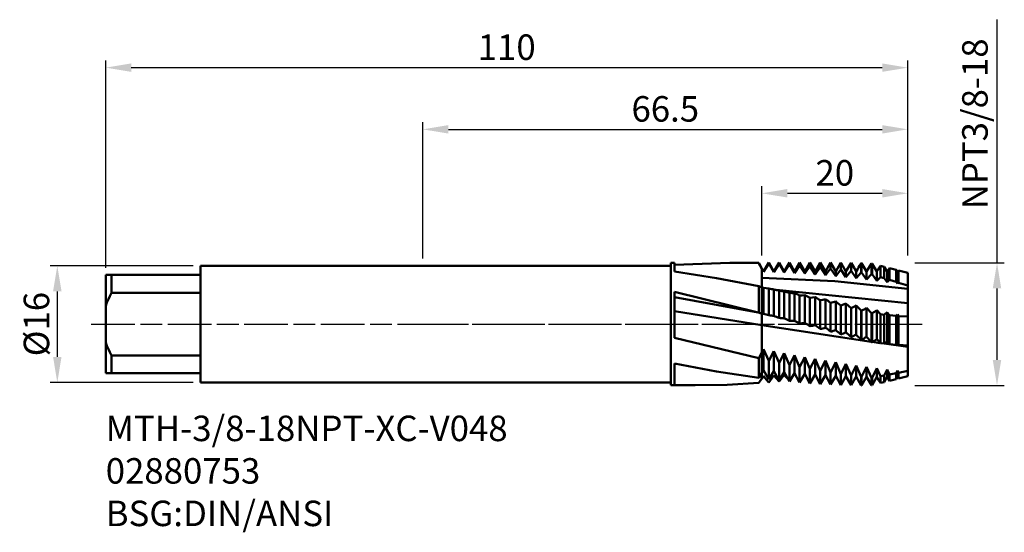
# Model space of a CAD drawing. Extents: x -55 to 80, y -29 to 195.
import ezdxf

# ---------------------------------------------------------------- set-up
doc = ezdxf.new("R2010")
doc.units = 0
doc.header["$PDMODE"] = 1
doc.linetypes.add('LONGDASH_DASH', pattern=[10.5, 6, -0.75, 3, -0.75])
doc.layers.get('DEFPOINTS').update_dxf_attribs({"linetype": 'CONTINUOUS'})
for name, color, linetype, lineweight in [('1', 4, 'CONTINUOUS', 50), ('2', 7, 'CONTINUOUS', 25), ('4', 2, 'LONGDASH_DASH', 25), ('SK1', 4, 'CONTINUOUS', 50), ('SK2', 7, 'CONTINUOUS', 25), ('SK4', 2, 'LONGDASH_DASH', 25), ('SK6', 5, 'CONTINUOUS', 35)]:
    doc.layers.add(name, color=color, linetype=linetype, lineweight=lineweight)
doc.styles.add('SIMPLEX', font='simplex')
doc.styles.get("Standard").update_dxf_attribs({"font": 'monos.ttf'})
doc.dimstyles.new('V-TYGEN_-160', dxfattribs={"dimtxt": 3.5, "dimasz": 3.5, "dimexe": 1, "dimexo": 1, "dimgap": 1, "dimtad": 1, "dimdec": 0, "dimzin": 0, "dimdsep": 46, "dimtxsty": 'STANDARD', "dimcen": 0, "dimadec": 0, "dimazin": 0, "dimtfac": 1, "dimtdec": 0, "dimtmove": 0, "dimatfit": 3, "dimfxl": 1, "dimtolj": 1, "dimtzin": 0, "dimlwd": -1, "dimarcsym": 0})

# ---------------------------------------------------------------- blocks, each defined once
blk = doc.blocks.new('*D11')
at = {"layer": '2', "color": 0}
for p, q in [((78.75, 8.41), (78.75, 41.8)), ((78.75, -4.91), (78.75, 4.91))]:
    blk.add_line(p, q, dxfattribs=at)
at = {"layer": '2', "color": 0, "lineweight": -2}
for p, q in [((67.5, 8.41), (79.75, 8.41)), ((67.5, -8.41), (79.75, -8.41))]:
    blk.add_line(p, q, dxfattribs=at)
at = {"layer": '2', "color": 0}
for points in [[(78.17, 4.91), (79.33, 4.91), (78.75, 8.41)], [(78.17, -4.91), (79.33, -4.91), (78.75, -8.41)]]:
    blk.add_solid(points, dxfattribs=at)
at = {"layer": 'DEFPOINTS', "color": 0}
for p in [(66.5, 8.41), (66.5, -8.41), (78.75, -8.41)]:
    blk.add_point(p, dxfattribs=at)
at = {"layer": '2', "color": 0, "insert": (75.72, 27.49), "char_height": 3.5, "attachment_point": 5, "rotation": 90}
blk.add_mtext('\\A1;NPT3/8-18', dxfattribs=at)
blk = doc.blocks.new('*D12')
at = {"layer": '2', "color": 0, "lineweight": -2}
for p, q in [((0, 9), (0, 27.74)), ((66.5, 9.41), (66.5, 27.74))]:
    blk.add_line(p, q, dxfattribs=at)
at = {"layer": '2', "color": 0}
blk.add_line((3.5, 26.74), (63, 26.74), dxfattribs=at)
for points in [[(3.5, 27.32), (3.5, 26.16), (0, 26.74)], [(63, 27.32), (63, 26.16), (66.5, 26.74)]]:
    blk.add_solid(points, dxfattribs=at)
at = {"layer": 'DEFPOINTS', "color": 0}
for p in [(66.5, 26.74), (66.5, 8.41), (0, 8)]:
    blk.add_point(p, dxfattribs=at)
at = {"layer": '2', "color": 0, "insert": (33.25, 29.55), "char_height": 3.5, "attachment_point": 5}
blk.add_mtext('\\A1;66.5', dxfattribs=at)
blk = doc.blocks.new('*D13')
at = {"layer": 'DEFPOINTS', "color": 0}
for p in [(-30.5, 8), (-50.14, -8), (-30.5, -8)]:
    blk.add_point(p, dxfattribs=at)
at = {"layer": 'SK2', "color": 0, "lineweight": -2}
for p, q in [((-31.5, 8), (-51.14, 8)), ((-31.5, -8), (-51.14, -8))]:
    blk.add_line(p, q, dxfattribs=at)
at = {"layer": 'SK2', "color": 0}
blk.add_line((-50.14, 4.5), (-50.14, -4.5), dxfattribs=at)
for points in [[(-50.72, 4.5), (-49.56, 4.5), (-50.14, 8)], [(-50.72, -4.5), (-49.56, -4.5), (-50.14, -8)]]:
    blk.add_solid(points, dxfattribs=at)
at = {"layer": 'SK2', "color": 0, "insert": (-53, 0), "char_height": 3.5, "attachment_point": 5, "rotation": 90}
blk.add_mtext('\\A1;%%c16', dxfattribs=at)
blk = doc.blocks.new('*D14')
at = {"layer": '2', "color": 0, "lineweight": -2}
for p, q in [((46.5, 9.4), (46.5, 18.96)), ((66.5, 9.41), (66.5, 18.96))]:
    blk.add_line(p, q, dxfattribs=at)
at = {"layer": '2', "color": 0}
blk.add_line((50, 17.96), (63, 17.96), dxfattribs=at)
for points in [[(50, 18.55), (50, 17.38), (46.5, 17.96)], [(63, 18.55), (63, 17.38), (66.5, 17.96)]]:
    blk.add_solid(points, dxfattribs=at)
at = {"layer": 'DEFPOINTS', "color": 0}
for p in [(66.5, 17.96), (46.5, 8.4), (66.5, 8.41)]:
    blk.add_point(p, dxfattribs=at)
at = {"layer": '2', "color": 0, "insert": (56.5, 20.77), "char_height": 3.5, "attachment_point": 5}
blk.add_mtext('\\A1;20', dxfattribs=at)
blk = doc.blocks.new('*D15')
at = {"layer": 'DEFPOINTS', "color": 0}
for p in [(66.5, 35.21), (66.5, 8.41), (-43.5, 6.75)]:
    blk.add_point(p, dxfattribs=at)
at = {"layer": 'SK2', "color": 0, "lineweight": -2}
for p, q in [((-43.5, 7.75), (-43.5, 36.21)), ((66.5, 9.41), (66.5, 36.21))]:
    blk.add_line(p, q, dxfattribs=at)
at = {"layer": 'SK2', "color": 0}
blk.add_line((-40, 35.21), (63, 35.21), dxfattribs=at)
for points in [[(-40, 35.79), (-40, 34.63), (-43.5, 35.21)], [(63, 35.79), (63, 34.63), (66.5, 35.21)]]:
    blk.add_solid(points, dxfattribs=at)
at = {"layer": 'SK2', "color": 0, "insert": (11.5, 38.02), "char_height": 3.5, "attachment_point": 5}
blk.add_mtext('\\A1;110', dxfattribs=at)

msp = doc.modelspace()

# ---------------------------------------------------------------- linework, layer by layer
at = {"layer": '1'}
for p, q in [((34, 8.4), (34.5, 8.4)), ((34, 8.4), (34, 8.39)), ((34, 8.39), (34, 7.65)), ((34.5, 8.4), (34.5, 8.4)), ((34.5, 8.4), (34.5, 8.32)), ((34.5, 8.16), (42.12, 8.4)), ((34.5, 8.32), (34.5, 7.21)), ((42.12, 8.4), (46.07, 8.4)), ((46.07, 8.33), (46.07, 8.4)), ((46.5, 7.66), (46.07, 8.4)), ((46.07, 8.33), (46.5, 7.6)), ((34, 8), (0, 8)), ((34, 7.65), (34, -8.4)), ((34.5, 7.21), (40.29, 6.31)), ((46.5, 7.6), (46.5, 7.66)), ((46.5, 6.37), (46.5, 7.6)), ((40.29, 6.31), (46.07, 5.2)), ((46.5, 5.05), (46.5, 6.37)), ((34.5, 4.42), (34.5, -1.86)), ((34.5, 4.42), (45.99, 1.6)), ((46.07, 1.58), (46.07, 5.2)), ((46.5, 1.48), (46.5, 5.05)), ((45.99, 1.6), (34.5, 3.69)), ((46.5, -0.12), (34.5, 1.77)), ((45.99, 1.6), (46.07, 1.58)), ((46.5, 1.45), (46.5, 1.48)), ((46.5, -0.12), (46.5, 1.45)), ((46.5, -3.91), (46.5, -0.12)), ((34.5, -1.86), (46.07, -4.67)), ((46.07, -4.67), (46.5, -3.91)), ((46.5, -6.69), (46.5, -3.91)), ((46.07, -7.36), (46.07, -4.67)), ((34.5, -5.42), (40.29, -6.5)), ((34.5, -5.42), (34.5, -8.37)), ((40.29, -6.5), (46.07, -7.36)), ((46.07, -7.36), (46.5, -6.69)), ((46.5, -7.47), (46.5, -6.69)), ((34, -8), (0, -8)), ((41.72, -8.32), (46.07, -8.08)), ((46.07, -8.08), (46.5, -7.47)), ((34, -8.4), (37.36, -8.4)), ((34.5, -8.37), (37.36, -8.4)), ((37.36, -8.4), (41.72, -8.32))]:
    msp.add_line(p, q, dxfattribs=at)
at = {"layer": '1', "color": 1}
for p, q in [((47.45, 8.46), (46.74, 7.23)), ((46.74, 7.19), (47.45, 8.33)), ((47.45, 8.33), (47.45, 8.46)), ((48.16, 7.23), (47.45, 8.46)), ((47.45, 8.33), (48.16, 7.14)), ((48.86, 8.46), (48.16, 7.23)), ((48.16, 7.14), (48.86, 8.26)), ((48.86, 8.26), (48.86, 8.46)), ((49.57, 7.23), (48.86, 8.46)), ((48.86, 8.26), (49.57, 7.08)), ((50.27, 8.46), (49.57, 7.23)), ((49.57, 7.08), (50.27, 8.17)), ((50.27, 8.17), (50.27, 8.46)), ((50.98, 7.23), (50.27, 8.46)), ((50.27, 8.17), (50.98, 7.01)), ((51.68, 8.46), (50.98, 7.23)), ((51.68, 8.07), (51.68, 8.46)), ((52.39, 7.23), (51.68, 8.46)), ((53.09, 8.46), (52.39, 7.23)), ((53.09, 7.95), (53.09, 8.46)), ((53.8, 7.23), (53.09, 8.46)), ((54.51, 8.46), (53.8, 7.23)), ((54.51, 7.81), (54.51, 8.46)), ((55.21, 7.23), (54.51, 8.46)), ((55.92, 8.46), (55.21, 7.23)), ((55.92, 7.66), (55.92, 8.46)), ((56.62, 7.23), (55.92, 8.46)), ((57.29, 8.39), (56.62, 7.23)), ((57.29, 8.39), (57.33, 8.46)), ((57.33, 8.46), (57.39, 8.35)), ((57.33, 7.5), (57.33, 8.46)), ((58.03, 7.23), (57.39, 8.35)), ((58.45, 7.96), (58.73, 8.43)), ((58.75, 8.43), (58.73, 8.43)), ((58.73, 7.3), (58.73, 8.43)), ((58.75, 7.3), (58.75, 8.43)), ((58.75, 8.43), (59.16, 7.73)), ((60.17, 8.39), (60.13, 8.39)), ((60.13, 7.1), (60.13, 8.39)), ((60.17, 7.09), (60.17, 8.39)), ((60.17, 8.39), (60.86, 7.23)), ((60.86, 7.23), (61.52, 8.32)), ((61.61, 8.29), (61.52, 8.32)), ((61.52, 6.87), (61.52, 8.32)), ((61.61, 6.84), (61.61, 8.29)), ((61.61, 8.29), (62.27, 7.23)), ((46.5, 7.6), (46.5, 7.66)), ((46.74, 7.23), (46.5, 7.66)), ((46.5, 7.6), (46.74, 7.19)), ((46.5, 6.37), (46.5, 7.6)), ((46.74, 7.19), (46.74, 7.23)), ((48.16, 7.14), (48.16, 7.23)), ((49.57, 7.08), (49.57, 7.23)), ((50.98, 7.01), (51.68, 8.07)), ((50.98, 7.01), (50.98, 7.23)), ((51.68, 8.07), (52.39, 6.93)), ((52.39, 6.93), (53.09, 7.95)), ((52.39, 6.93), (52.39, 7.23)), ((53.09, 7.95), (53.8, 6.83)), ((53.8, 6.83), (54.51, 7.81)), ((53.8, 6.83), (53.8, 7.23)), ((54.51, 7.81), (55.21, 6.71)), ((55.21, 6.71), (55.92, 7.66)), ((55.21, 6.71), (55.21, 7.23)), ((55.92, 7.66), (56.62, 6.59)), ((56.62, 6.59), (57.33, 7.5)), ((56.62, 6.59), (56.62, 7.23)), ((57.33, 7.5), (58.03, 6.45)), ((58.45, 7.96), (58.03, 7.23)), ((58.03, 6.45), (58.73, 7.3)), ((58.03, 6.45), (58.03, 7.23)), ((58.75, 7.3), (58.73, 7.3)), ((58.75, 7.3), (59.44, 6.29)), ((59.44, 7.23), (59.16, 7.73)), ((59.64, 7.58), (59.44, 7.23)), ((59.44, 6.29), (59.44, 7.23)), ((59.44, 6.29), (60.13, 7.1)), ((60.17, 7.09), (60.13, 7.1)), ((60.17, 7.09), (60.86, 6.13)), ((60.86, 6.13), (60.86, 7.23)), ((60.86, 6.13), (61.52, 6.87)), ((61.61, 6.84), (61.52, 6.87)), ((61.61, 6.84), (62.27, 5.95)), ((62.27, 5.95), (62.27, 7.23)), ((63.26, 7.87), (62.76, 8)), ((62.76, 6.47), (62.76, 8)), ((63.26, 6.3), (63.26, 7.87)), ((63.26, 7.87), (63.68, 7.21)), ((63.68, 7.21), (63.99, 7.68)), ((63.68, 5.76), (63.68, 7.21)), ((64.91, 7.45), (63.99, 7.68)), ((63.99, 6.07), (63.99, 7.68)), ((64.91, 5.79), (64.91, 7.45)), ((64.91, 7.45), (65.09, 7.17)), ((65.09, 7.17), (65.22, 7.37)), ((65.09, 5.56), (65.09, 7.17)), ((66.5, 7.05), (65.22, 7.37)), ((65.22, 5.69), (65.22, 7.37)), ((66.5, 7.05), (66.5, 5.3)), ((56.5, 5.9), (46.5, 6.37)), ((46.5, 5.05), (46.5, 6.37)), ((66.5, 4.85), (56.5, 5.9)), ((62.27, 5.95), (62.76, 6.47)), ((63.26, 6.3), (62.76, 6.47)), ((63.26, 6.3), (63.68, 5.76)), ((63.68, 5.76), (63.99, 6.07)), ((64.91, 5.79), (63.99, 6.07)), ((64.91, 5.79), (65.09, 5.56)), ((65.09, 5.56), (65.22, 5.69)), ((66.5, 5.3), (65.22, 5.69)), ((46.5, 5.05), (46.74, 4.98)), ((46.5, 1.48), (46.5, 5.05)), ((46.74, 4.98), (47.09, 4.96)), ((46.74, 1.43), (46.74, 4.98)), ((47.09, 4.96), (47.45, 4.91)), ((47.45, 1.22), (47.45, 4.91)), ((48.16, 1.12), (48.16, 4.74)), ((66.5, 2.88), (48.47, 4.69)), ((48.86, 0.85), (48.86, 4.6)), ((48.86, 4.6), (49.22, 4.54)), ((49.22, 4.54), (49.57, 4.49)), ((49.57, 0.8), (49.57, 4.49)), ((50.27, 0.47), (50.27, 4.28)), ((50.27, 4.28), (50.63, 4.25)), ((50.63, 4.25), (50.98, 4.24)), ((50.98, 0.48), (50.98, 4.24)), ((66.5, 4.85), (66.5, 5.3)), ((66.5, 2.88), (66.5, 4.85)), ((51.68, 3.95), (52.04, 3.95)), ((51.68, 0.09), (51.68, 3.95)), ((52.04, 3.95), (52.39, 3.97)), ((52.39, 0.16), (52.39, 3.97)), ((53.09, 3.61), (53.45, 3.65)), ((53.09, -0.28), (53.09, 3.61)), ((53.45, 3.65), (53.8, 3.7)), ((53.8, -0.17), (53.8, 3.7)), ((54.51, 3.27), (54.86, 3.33)), ((54.51, -0.66), (54.51, 3.27)), ((54.86, 3.33), (55.21, 3.42)), ((55.21, -0.49), (55.21, 3.42)), ((55.92, 2.92), (56.28, 3.01)), ((55.92, -1.03), (55.92, 2.92)), ((56.28, 3.01), (56.62, 3.13)), ((56.62, -0.81), (56.62, 3.13)), ((57.69, 2.69), (58.03, 2.84)), ((58.03, -1.13), (58.03, 2.84)), ((58.03, 2.84), (58.73, 2.21)), ((66.5, 2.88), (66.5, 1.04)), ((46.5, 1.48), (46.74, 1.43)), ((46.5, 1.45), (46.5, 1.48)), ((46.5, -0.12), (46.5, 1.45)), ((57.33, 2.56), (57.69, 2.69)), ((57.33, -1.41), (57.33, 2.56)), ((58.75, 2.21), (58.73, 2.21)), ((58.73, -1.77), (58.73, 2.21)), ((58.75, 2.21), (59.1, 2.36)), ((58.75, -1.77), (58.75, 2.21)), ((59.1, 2.36), (59.44, 2.54)), ((59.44, -1.45), (59.44, 2.54)), ((59.44, 2.54), (60.13, 1.86)), ((60.17, 1.85), (60.13, 1.86)), ((60.13, -2.12), (60.13, 1.86)), ((60.17, 1.85), (60.52, 2.03)), ((60.17, -2.13), (60.17, 1.85)), ((60.52, 2.03), (60.86, 2.23)), ((60.86, -1.76), (60.86, 2.23)), ((60.86, 2.23), (61.52, 1.51)), ((61.61, 1.5), (61.52, 1.51)), ((61.52, -2.46), (61.52, 1.51)), ((61.61, 1.5), (61.94, 1.7)), ((61.61, -2.48), (61.61, 1.5)), ((61.94, 1.7), (62.27, 1.93)), ((62.27, -2.07), (62.27, 1.93)), ((62.27, 1.93), (62.76, 1.35)), ((63.68, -2.38), (63.68, 1.61)), ((63.68, 1.61), (63.99, 1.22)), ((63.26, 1.29), (62.76, 1.35)), ((62.76, -2.62), (62.76, 1.35)), ((63.26, -2.67), (63.26, 1.29)), ((64.91, 1.14), (63.99, 1.22)), ((63.99, -2.74), (63.99, 1.22)), ((64.91, 1.14), (65.09, 1.3)), ((64.91, -2.82), (64.91, 1.14)), ((65.09, -2.68), (65.09, 1.3)), ((65.09, 1.3), (65.22, 1.11)), ((66.5, 1.04), (65.22, 1.11)), ((65.22, -2.84), (65.22, 1.11)), ((66.5, 1.04), (66.5, -2.92)), ((61.49, -2.42), (46.5, -0.12)), ((46.5, -3.91), (46.5, -0.12)), ((58.75, -1.77), (58.73, -1.77)), ((59.44, -1.45), (60.13, -2.12)), ((60.17, -2.13), (60.13, -2.12)), ((60.86, -1.76), (61.52, -2.46)), ((61.61, -2.48), (61.52, -2.46)), ((62.74, -2.6), (61.66, -2.45)), ((62.27, -2.07), (62.76, -2.62)), ((63.26, -2.67), (62.76, -2.62)), ((66.5, -3.1), (63.25, -2.67)), ((63.26, -2.67), (63.68, -2.38)), ((63.68, -2.38), (63.99, -2.74)), ((64.91, -2.82), (65.09, -2.68)), ((65.09, -2.68), (65.22, -2.84)), ((46.5, -3.91), (46.74, -3.45)), ((46.5, -6.69), (46.5, -3.91)), ((46.74, -3.45), (47.45, -5.03)), ((46.74, -6.3), (46.74, -3.45)), ((47.45, -5.03), (48.16, -3.73)), ((48.16, -6.45), (48.16, -3.73)), ((48.16, -3.73), (48.86, -5.33)), ((48.86, -5.33), (49.57, -4)), ((49.57, -4), (50.27, -5.61)), ((49.57, -6.59), (49.57, -4)), ((64.91, -2.82), (63.99, -2.74)), ((66.5, -2.92), (65.22, -2.84)), ((66.5, -3.1), (66.5, -2.92)), ((66.5, -3.1), (66.5, -6.41)), ((47.45, -7.58), (47.45, -5.03)), ((48.86, -7.74), (48.86, -5.33)), ((50.27, -5.61), (50.98, -4.27)), ((50.98, -4.27), (51.68, -5.89)), ((50.98, -6.72), (50.98, -4.27)), ((51.68, -5.89), (52.39, -4.52)), ((52.39, -6.83), (52.39, -4.52)), ((52.39, -4.52), (53.09, -6.15)), ((53.09, -6.15), (53.8, -4.77)), ((53.8, -4.77), (54.51, -6.41)), ((53.8, -6.93), (53.8, -4.77)), ((54.51, -6.41), (55.21, -5.01)), ((55.21, -5.01), (55.92, -6.65)), ((55.21, -7.02), (55.21, -5.01)), ((55.92, -6.65), (56.62, -5.24)), ((56.62, -7.09), (56.62, -5.24)), ((56.62, -5.24), (57.33, -6.87)), ((46.5, -6.69), (46.74, -6.3)), ((46.5, -7.47), (46.5, -6.69)), ((46.74, -6.3), (47.45, -7.58)), ((47.45, -7.58), (48.16, -6.45)), ((48.16, -6.45), (48.86, -7.74)), ((48.86, -7.74), (49.57, -6.59)), ((49.57, -6.59), (50.27, -7.88)), ((50.27, -7.88), (50.27, -5.61)), ((50.27, -7.88), (50.98, -6.72)), ((50.98, -6.72), (51.68, -8.01)), ((51.68, -8.01), (51.68, -5.89)), ((53.09, -8.13), (53.09, -6.15)), ((54.51, -8.22), (54.51, -6.41)), ((55.92, -8.3), (55.92, -6.65)), ((57.33, -6.87), (58.03, -5.45)), ((58.03, -5.45), (58.73, -7.07)), ((58.03, -7.14), (58.03, -5.45)), ((58.75, -7.07), (59.44, -5.66)), ((59.44, -5.66), (60.13, -7.24)), ((59.44, -7.19), (59.44, -5.66)), ((60.17, -7.25), (60.86, -5.85)), ((60.86, -7.22), (60.86, -5.85)), ((60.86, -5.85), (61.52, -7.38)), ((61.61, -7.37), (62.27, -6.04)), ((62.27, -6.92), (62.27, -6.04)), ((62.27, -6.04), (62.76, -7.16)), ((63.26, -7.07), (63.68, -6.21)), ((63.68, -7.17), (63.68, -6.21)), ((63.68, -6.21), (63.99, -6.93)), ((64.91, -6.74), (63.99, -6.93)), ((64.91, -6.74), (65.09, -6.37)), ((64.91, -7.49), (64.91, -6.74)), ((65.09, -6.37), (65.22, -6.68)), ((65.09, -7.18), (65.09, -6.37)), ((66.5, -6.41), (65.22, -6.68)), ((65.22, -7.41), (65.22, -6.68)), ((66.5, -6.41), (66.5, -7.15)), ((46.5, -7.47), (46.74, -7.11)), ((46.74, -7.11), (47.09, -7.58)), ((47.09, -7.58), (47.45, -8.02)), ((47.45, -8.02), (48.16, -7.05)), ((48.16, -7.05), (48.5, -7.48)), ((48.5, -7.48), (48.86, -7.89)), ((48.86, -7.89), (49.57, -6.97)), ((50.6, -7.34), (50.98, -6.87)), ((50.98, -6.87), (51.19, -7.1)), ((51.68, -8.01), (52.39, -6.83)), ((52.39, -6.83), (53.09, -8.13)), ((53.09, -8.13), (53.8, -6.93)), ((53.8, -6.93), (54.51, -8.22)), ((54.51, -8.22), (55.21, -7.02)), ((55.21, -7.02), (55.92, -8.3)), ((55.92, -8.3), (56.62, -7.09)), ((56.62, -7.09), (57.33, -8.36)), ((57.33, -8.36), (57.33, -6.87)), ((57.33, -8.36), (58.03, -7.14)), ((58.03, -7.14), (58.73, -8.4)), ((58.73, -8.4), (58.73, -7.07)), ((58.75, -7.07), (58.73, -7.07)), ((58.75, -8.4), (58.75, -7.07)), ((58.75, -8.4), (59.44, -7.19)), ((59.44, -7.19), (60.13, -8.41)), ((60.13, -8.41), (60.13, -7.24)), ((60.17, -7.25), (60.13, -7.24)), ((60.17, -8.41), (60.86, -7.22)), ((60.17, -8.41), (60.17, -7.25)), ((60.86, -7.22), (61.52, -8.39)), ((61.61, -7.37), (61.52, -7.38)), ((61.52, -8.12), (61.52, -7.38)), ((61.61, -8.37), (62.27, -7.23)), ((61.61, -8.1), (61.61, -7.37)), ((61.61, -8.37), (61.61, -8.1)), ((62.27, -7.23), (62.27, -6.92)), ((62.27, -7.23), (62.56, -7.74)), ((62.76, -8.08), (62.56, -7.74)), ((63.26, -7.07), (62.76, -7.16)), ((62.76, -8.02), (62.76, -7.16)), ((62.76, -8.08), (63.26, -7.96)), ((62.76, -8.08), (62.76, -8.02)), ((62.76, -8.08), (62.76, -8.08)), ((63.26, -7.89), (63.26, -7.07)), ((63.68, -7.23), (63.26, -7.96)), ((63.26, -7.96), (63.26, -7.89)), ((63.26, -7.96), (63.26, -7.96)), ((63.68, -7.23), (63.68, -7.17)), ((63.68, -7.23), (63.68, -7.23)), ((63.99, -7.78), (63.68, -7.23)), ((63.99, -7.71), (63.99, -6.93)), ((63.99, -7.78), (64.91, -7.55)), ((63.99, -7.78), (63.99, -7.71)), ((63.99, -7.78), (63.99, -7.78)), ((65.09, -7.23), (64.91, -7.55)), ((64.91, -7.55), (64.91, -7.49)), ((64.91, -7.55), (64.91, -7.55)), ((65.09, -7.23), (65.09, -7.18)), ((65.09, -7.23), (65.09, -7.23)), ((65.22, -7.47), (65.09, -7.23)), ((65.22, -7.47), (66.5, -7.15)), ((65.22, -7.47), (65.22, -7.41)), ((65.22, -7.47), (65.22, -7.47)), ((58.75, -8.4), (58.73, -8.4)), ((60.17, -8.41), (60.13, -8.41)), ((61.52, -8.39), (61.52, -8.12)), ((61.61, -8.37), (61.52, -8.39))]:
    msp.add_line(p, q, dxfattribs=at)
for centre, radius, start, end in [((81.75, -5.2), 25.54, 147.8544, 149.9752), ((79.37, -3.12), 19.99, 146.1952, 148.812), ((49.84, 13.28), 8.7, 254.067, 258.8475), ((47.1, -2.29), 7.11, 78.8698, 81.4751), ((46.97, -2.97), 7.8, 75.968, 78.8796), ((47.37, -4.03), 8.8, 70.7202, 75.52), ((47.28, -5.89), 10.78, 65.9007, 69.9482), ((46.57, -8.38), 13.65, 61.4608, 64.7809), ((44.88, -11.78), 17.87, 57.4113, 60.0587), ((41.61, -16.59), 24.2, 53.7449, 55.7904), ((35.59, -23.75), 34.13, 50.442, 51.9619), ((44.13, -8.37), 10.14, 70.8973, 75.0663), ((58.8, 7.52), 7.66, 305.5827, 309.5278), ((49.12, 10.35), 9.28, 259.6385, 264.0382), ((44.53, -9.33), 11.06, 66.9138, 70.8341), ((49.81, 9.8), 9, 263.9587, 268.4613), ((44.76, -10.44), 12.22, 63.1927, 66.8425), ((50.53, 9.36), 8.9, 268.3611, 272.9063), ((44.8, -11.71), 13.66, 59.7446, 63.1143), ((51.25, 9.05), 8.97, 272.7862, 277.3112), ((44.61, -13.14), 15.41, 56.5695, 59.6601), ((51.94, 8.87), 9.22, 277.1727, 281.6167), ((44.14, -14.74), 17.49, 53.6601, 56.48), ((52.59, 8.8), 9.66, 281.4623, 285.7711), ((43.37, -16.53), 19.94, 51.0038, 53.5666), ((53.15, 8.86), 10.28, 285.6037, 289.7329), ((42.24, -18.51), 22.81, 48.585, 50.9071), ((53.61, 9.05), 11.1, 289.5559, 293.4724), ((40.71, -20.69), 26.13, 46.4115, 48.4863), ((53.94, 9.37), 12.13, 293.3343, 296.9707), ((54.11, 9.82), 13.4, 296.8788, 300.2201), ((54.09, 10.42), 14.93, 300.2626, 303.2197), ((58.83, 0.69), 12.02, 219.5952, 223.4424)]:
    msp.add_arc(centre, radius, start, end, dxfattribs=at)
at = {"layer": '1'}
for centre, radius, start, end in [((49.69, 15.06), 10.5, 249.8706, 252.3434), ((48.51, 11.11), 9.84, 255.6561, 258.2202)]:
    msp.add_arc(centre, radius, start, end, dxfattribs=at)
at = {"layer": '4'}
msp.add_line((0, 0), (68.5, 0), dxfattribs=at)
at = {"layer": 'SK1'}
for p, q in [((0, 8), (-30.5, 8)), ((-30.5, 8), (-30.5, 8)), ((-30.5, 8), (-30.5, 7.92)), ((-30.5, 7.92), (-30.5, 6.75)), ((-43.5, 6.75), (-42.7, 6.75)), ((-43.5, 6.75), (-43.5, 2.51)), ((-42.7, 6.75), (-30.5, 6.75)), ((-42.7, 6.75), (-42.7, 4.29)), ((-30.5, 6.75), (-30.5, 4.29)), ((-42.93, 3.86), (-42.7, 4.29)), ((-42.7, 4.29), (-30.5, 4.29)), ((-30.5, 4.29), (-30.5, -4.29)), ((-43.5, 2.51), (-43.33, 2.96)), ((-43.33, 2.96), (-43.14, 3.42)), ((-43.14, 3.42), (-42.93, 3.86)), ((-43.5, 2.51), (-43.5, -2.51)), ((-43.5, -2.51), (-43.33, -2.96)), ((-43.5, -2.51), (-43.5, -6.75)), ((-43.33, -2.96), (-43.14, -3.42)), ((-43.14, -3.42), (-42.93, -3.86)), ((-42.93, -3.86), (-42.7, -4.29)), ((-42.7, -4.29), (-42.7, -6.75)), ((-42.7, -4.29), (-30.5, -4.29)), ((-30.5, -4.29), (-30.5, -6.75)), ((-43.5, -6.75), (-42.7, -6.75)), ((-42.7, -6.75), (-30.5, -6.75)), ((-30.5, -6.75), (-30.5, -8)), ((0, -8), (-30.5, -8))]:
    msp.add_line(p, q, dxfattribs=at)
at = {"layer": 'SK4'}
msp.add_line((-45.5, 0), (68.5, 0), dxfattribs=at)

# ---------------------------------------------------------------- texts
at = {"layer": 'SK6', "insert": (-43.5, -12.56), "char_height": 3.5, "attachment_point": 1, "style": 'SIMPLEX'}
msp.add_mtext_dynamic_manual_height_columns('{\\fMonospac821 BT|b0|i0|c0|p49;MTH-3/8-18NPT-XC-V048\\P02880753\\PBSG:DIN/ANSI}', width=64.2975, gutter_width=17.5, heights=[0], dxfattribs=at)

# ---------------------------------------------------------------- dimensions: what is measured, and where the dimension line sits
at = {"layer": '2'}
dim = msp.add_linear_dim(base=(78.75, -8.41), p1=(66.5, 8.41), p2=(66.5, -8.41), angle=90, text='NPT3/8-18', dimstyle='V-TYGEN_-160', dxfattribs=at)
dim.commit()
dim.dimension.update_dxf_attribs({"geometry": '*D11', "text_midpoint": (78.75, 27.49), "dimtype": 160})
dim = msp.add_linear_dim(base=(66.5, 26.74), p1=(0, 8), p2=(66.5, 8.41), dimstyle='V-TYGEN_-160', override={"dimdec": 1}, dxfattribs=at)
dim.commit()
dim.dimension.update_dxf_attribs({"geometry": '*D12', "text_midpoint": (33.25, 26.74), "dimtype": 160})
dim = msp.add_linear_dim(base=(66.5, 17.96), p1=(46.5, 8.4), p2=(66.5, 8.41), dimstyle='V-TYGEN_-160', dxfattribs=at)
dim.commit()
dim.dimension.update_dxf_attribs({"geometry": '*D14', "text_midpoint": (56.5, 20.77)})
at = {"layer": 'SK2'}
dim = msp.add_linear_dim(base=(66.5, 35.21), p1=(-43.5, 6.75), p2=(66.5, 8.41), dimstyle='V-TYGEN_-160', dxfattribs=at)
dim.commit()
dim.dimension.update_dxf_attribs({"geometry": '*D15', "text_midpoint": (11.5, 38.02)})
dim = msp.add_linear_dim(base=(-50.14, -8), p1=(-30.5, 8), p2=(-30.5, -8), angle=90, text='%%c<>', dimstyle='V-TYGEN_-160', dxfattribs=at)
dim.commit()
dim.dimension.update_dxf_attribs({"geometry": '*D13', "text_midpoint": (-53, 0)})

doc.saveas('drawing.dxf')
